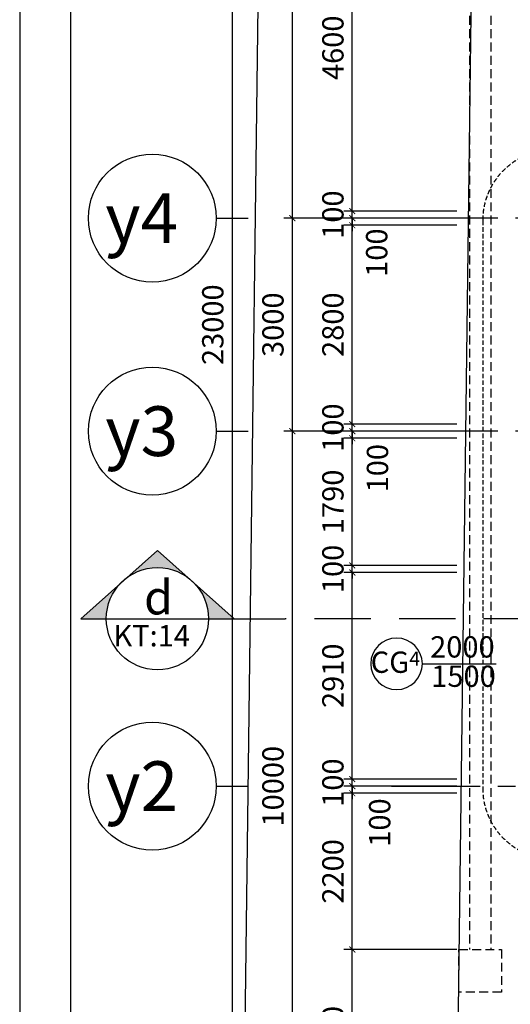
# Model space of a CAD drawing. Extents: x 3052342 to 8536414, y -2778246 to -930304.
# Drawn here: x 5278702 to 5285610, y -1855050 to -1841182 of the extents above; entities that cross this region are included whole.
import ezdxf
from ezdxf.enums import TextEntityAlignment as Align

# ---------------------------------------------------------------- set-up
doc = ezdxf.new("R2010")
doc.units = 0
doc.header["$LTSCALE"] = 500
doc.header["$MEASUREMENT"] = 0
doc.header["$PDMODE"] = 2
doc.header["$PDSIZE"] = -1
for name, pattern in [('MB_Nha 7 tang_2_2012$0$CENTERX2', [4, 2.5, -0.5, 0.5, -0.5]), ('MB_Nha 7 tang_2_2012$0$HIDDEN', [9.525, 6.35, -3.175]), ('MB_Nha 7 tang_2_2012$0$HIDDEN2', [0.1875, 0.125, -0.0625])]:
    doc.linetypes.add(name, pattern=pattern)
doc.layers.get('0').update_dxf_attribs({"linetype": 'CONTINUOUS'})
doc.layers.get('DEFPOINTS').update_dxf_attribs({"linetype": 'CONTINUOUS'})
for name, color, linetype in [('HACTH', 45, 'CONTINUOUS'), ('MB_Nha 7 tang_2_2012$0$CAY', 3, 'CONTINUOUS'), ('MB_Nha 7 tang_2_2012$0$DIM', 10, 'CONTINUOUS'), ('MB_Nha 7 tang_2_2012$0$dim_ct', 10, 'CONTINUOUS'), ('MB_Nha 7 tang_2_2012$0$khuat', 45, 'MB_Nha 7 tang_2_2012$0$HIDDEN2'), ('MB_Nha 7 tang_2_2012$0$KHUNG-TEN', 7, 'CONTINUOUS'), ('MB_Nha 7 tang_2_2012$0$KI HIEU CUA', 151, 'CONTINUOUS'), ('MB_Nha 7 tang_2_2012$0$TRUC', 5, 'MB_Nha 7 tang_2_2012$0$CENTERX2')]:
    doc.layers.add(name, color=color, linetype=linetype)
doc.styles.add('MB_Nha 7 tang_2_2012$0$AVANH', font='VHARIAL.TTF')
doc.styles.add('MB_Nha 7 tang_2_2012$0$TECNICK', font='arial.ttf', dxfattribs={"width": 0.85})
doc.styles.add('MB_Nha 7 tang_2_2012$0$VNARIALH', font='VHARIALB.TTF')
doc.dimstyles.new('MB_Nha 7 tang_2_2012$0$1-100', dxfattribs={"dimscale": 120, "dimtxt": 2.5, "dimasz": 0.7, "dimexe": 1, "dimexo": 0, "dimgap": 1, "dimtad": 1, "dimdec": 4, "dimrnd": 1, "dimzin": 12, "dimdsep": 46, "dimtxsty": 'MB_Nha 7 tang_2_2012$0$TECNICK', "dimblk1": 'MB_Nha 7 tang_2_2012$0$_ARCHTICK', "dimblk2": 'MB_Nha 7 tang_2_2012$0$_ARCHTICK', "dimsah": 1, "dimcen": 1, "dimdle": 1, "dimclrd": 14, "dimclre": 14, "dimclrt": 7, "dimadec": 0, "dimazin": 0, "dimtfac": 1, "dimtdec": 4, "dimtix": 1, "dimtmove": 2, "dimatfit": 0, "dimfxl": 1, "dimtolj": 1, "dimtzin": 0, "dimarcsym": 0})

# ---------------------------------------------------------------- blocks, each defined once
blk = doc.blocks.new('MB_Nha 7 tang_2_2012$0$LC1')
at = {"layer": 'MB_Nha 7 tang_2_2012$0$TRUC'}
for p, q in [((60500, -10000), (-7000, -10000)), ((60500, -13000), (-7000, -13000)), ((-7000, -18000), (5000, -18000))]:
    blk.add_line(p, q, dxfattribs=at)
blk = doc.blocks.new('MB_Nha 7 tang_2_2012$0$CAT-N')
h = blk.add_hatch(color=256)
h.paths.add_polyline_path([(-4.34, 4.14), (-9, 0), (-6, 0, -0.192582)])
h.paths.add_polyline_path([(0, 8), (-3.6, 4.8, -0.333333), (3.6, 4.8)])
h.paths.add_polyline_path([(4.34, 4.14, -0.192582), (6, 0), (9, 0)])
for p, q in [((0, 8), (-9, 0)), ((0, 8), (9, 0)), ((-6, 0), (6, 0))]:
    blk.add_line(p, q)
at = {"color": 4}
for p, q in [((-9, 0), (-6, 0)), ((6, 0), (15, 0))]:
    blk.add_line(p, q, dxfattribs=at)
at = {"layer": 'MB_Nha 7 tang_2_2012$0$TRUC', "color": 8, "linetype": 'Continuous'}
blk.add_circle((0, 0), 6, dxfattribs=at)
for tag, height, style, p in [('KH', 4, 'MB_Nha 7 tang_2_2012$0$AVANH', (0.21, 2.5)), ('KT:00', 2.5, 'MB_Nha 7 tang_2_2012$0$TECNICK', (0, -2))]:
    blk.add_attdef(tag, text='', height=height, dxfattribs=dict(style=style)).set_placement(p, align=Align.MIDDLE_CENTER)
blk = doc.blocks.new('MB_Nha 7 tang_2_2012$0$_ARCHTICK')
at = {"color": 0, "linetype": 'ByBlock', "const_width": 0.15}
blk.add_lwpolyline([(-0.5, -0.5), (0.5, 0.5)], dxfattribs=at)
blk = doc.blocks.new('*D9207')
at = {"layer": 'DEFPOINTS', "color": 0, "linetype": 'Continuous', "transparency": 16777216}
for p in [(5284857, -1833978), (5282541, -1843978), (5284857, -1843978)]:
    blk.add_point(p, dxfattribs=at)
at = {"layer": 'MB_Nha 7 tang_2_2012$0$DIM', "color": 14, "linetype": 'Continuous', "lineweight": -2, "transparency": 16777216}
for p, q in [((5282541, -1833858), (5282541, -1844098)), ((5284857, -1833978), (5282421, -1833978)), ((5284857, -1843978), (5282421, -1843978))]:
    blk.add_line(p, q, dxfattribs=at)
at = {"layer": 'MB_Nha 7 tang_2_2012$0$DIM', "color": 14, "linetype": 'Continuous', "lineweight": -2, "transparency": 16777216, "xscale": 84, "yscale": 84, "zscale": 84}
for p, rotation in [((5282541, -1833978), 90), ((5282541, -1843978), 270)]:
    blk.add_blockref('MB_Nha 7 tang_2_2012$0$_ARCHTICK', p, dxfattribs=dict(at, rotation=rotation))
at = {"layer": 'MB_Nha 7 tang_2_2012$0$DIM', "color": 7, "linetype": 'Continuous', "transparency": 16777216, "insert": (5282268, -1838978), "char_height": 300, "attachment_point": 5, "rotation": 90, "style": 'MB_Nha 7 tang_2_2012$0$TECNICK'}
blk.add_mtext('\\A1;10000', dxfattribs=at)
blk = doc.blocks.new('*D9208')
at = {"layer": 'DEFPOINTS', "color": 0, "linetype": 'Continuous', "transparency": 16777216}
for p in [(5284857, -1833978), (5281694, -1856978), (5284857, -1856978)]:
    blk.add_point(p, dxfattribs=at)
at = {"layer": 'MB_Nha 7 tang_2_2012$0$DIM', "color": 14, "linetype": 'Continuous', "lineweight": -2, "transparency": 16777216}
for p, q in [((5281694, -1833858), (5281694, -1857098)), ((5284857, -1833978), (5281574, -1833978)), ((5284857, -1856978), (5281574, -1856978))]:
    blk.add_line(p, q, dxfattribs=at)
at = {"layer": 'MB_Nha 7 tang_2_2012$0$DIM', "color": 14, "linetype": 'Continuous', "lineweight": -2, "transparency": 16777216, "xscale": 84, "yscale": 84, "zscale": 84}
for p, rotation in [((5281694, -1833978), 90), ((5281694, -1856978), 270)]:
    blk.add_blockref('MB_Nha 7 tang_2_2012$0$_ARCHTICK', p, dxfattribs=dict(at, rotation=rotation))
at = {"layer": 'MB_Nha 7 tang_2_2012$0$DIM', "color": 7, "linetype": 'Continuous', "transparency": 16777216, "insert": (5281421, -1845478), "char_height": 300, "attachment_point": 5, "rotation": 90, "style": 'MB_Nha 7 tang_2_2012$0$TECNICK'}
blk.add_mtext('\\A1;23000', dxfattribs=at)
blk = doc.blocks.new('*D9209')
at = {"layer": 'DEFPOINTS', "color": 0, "linetype": 'Continuous', "transparency": 16777216}
for p in [(5284857, -1846978), (5282541, -1856978), (5284857, -1856978)]:
    blk.add_point(p, dxfattribs=at)
at = {"layer": 'MB_Nha 7 tang_2_2012$0$DIM', "color": 14, "linetype": 'Continuous', "lineweight": -2, "transparency": 16777216}
for p, q in [((5282541, -1846858), (5282541, -1857098)), ((5284857, -1846978), (5282421, -1846978)), ((5284857, -1856978), (5282421, -1856978))]:
    blk.add_line(p, q, dxfattribs=at)
at = {"layer": 'MB_Nha 7 tang_2_2012$0$DIM', "color": 14, "linetype": 'Continuous', "lineweight": -2, "transparency": 16777216, "xscale": 84, "yscale": 84, "zscale": 84}
for p, rotation in [((5282541, -1846978), 90), ((5282541, -1856978), 270)]:
    blk.add_blockref('MB_Nha 7 tang_2_2012$0$_ARCHTICK', p, dxfattribs=dict(at, rotation=rotation))
at = {"layer": 'MB_Nha 7 tang_2_2012$0$DIM', "color": 7, "linetype": 'Continuous', "transparency": 16777216, "insert": (5282268, -1851978), "char_height": 300, "attachment_point": 5, "rotation": 90, "style": 'MB_Nha 7 tang_2_2012$0$TECNICK'}
blk.add_mtext('\\A1;10000', dxfattribs=at)
blk = doc.blocks.new('*D9210')
at = {"layer": 'DEFPOINTS', "color": 0, "linetype": 'Continuous', "transparency": 16777216}
for p in [(5284857, -1843978), (5282541, -1846978), (5284857, -1846978)]:
    blk.add_point(p, dxfattribs=at)
at = {"layer": 'MB_Nha 7 tang_2_2012$0$DIM', "color": 14, "linetype": 'Continuous', "lineweight": -2, "transparency": 16777216}
for p, q in [((5282541, -1843858), (5282541, -1847098)), ((5284857, -1843978), (5282421, -1843978)), ((5284857, -1846978), (5282421, -1846978))]:
    blk.add_line(p, q, dxfattribs=at)
at = {"layer": 'MB_Nha 7 tang_2_2012$0$DIM', "color": 14, "linetype": 'Continuous', "lineweight": -2, "transparency": 16777216, "xscale": 84, "yscale": 84, "zscale": 84}
for p, rotation in [((5282541, -1843978), 90), ((5282541, -1846978), 270)]:
    blk.add_blockref('MB_Nha 7 tang_2_2012$0$_ARCHTICK', p, dxfattribs=dict(at, rotation=rotation))
at = {"layer": 'MB_Nha 7 tang_2_2012$0$DIM', "color": 7, "linetype": 'Continuous', "transparency": 16777216, "insert": (5282268, -1845478), "char_height": 300, "attachment_point": 5, "rotation": 90, "style": 'MB_Nha 7 tang_2_2012$0$TECNICK'}
blk.add_mtext('\\A1;3000', dxfattribs=at)
blk = doc.blocks.new('MB_Nha 7 tang_2_2012$0$TRUC-N')
at = {"layer": 'MB_Nha 7 tang_2_2012$0$TRUC', "color": 8, "linetype": 'Continuous'}
blk.add_line((-1.5, 0), (1.5, 0), dxfattribs=at)
blk.add_circle((-7.5, 0), 6, dxfattribs=at)
at = {"style": 'MB_Nha 7 tang_2_2012$0$VNARIALH'}
blk.add_attdef('00', text='', height=6, dxfattribs=at).set_placement((-7.5, 0), align=Align.MIDDLE_CENTER)
blk = doc.blocks.new('*D9217')
at = {"layer": 'DEFPOINTS', "color": 0, "transparency": 16777216}
for p in [(5283385, -1854278), (5284857, -1854278), (5284857, -1856778)]:
    blk.add_point(p, dxfattribs=at)
at = {"layer": 'MB_Nha 7 tang_2_2012$0$dim_ct', "color": 14, "lineweight": -2, "transparency": 16777216}
for p, q in [((5284857, -1854278), (5283265, -1854278)), ((5283385, -1856898), (5283385, -1854158)), ((5284857, -1856778), (5283265, -1856778))]:
    blk.add_line(p, q, dxfattribs=at)
at = {"layer": 'MB_Nha 7 tang_2_2012$0$dim_ct', "color": 14, "lineweight": -2, "transparency": 16777216, "xscale": 84, "yscale": 84, "zscale": 84}
for p, rotation in [((5283385, -1854278), 90), ((5283385, -1856778), 270)]:
    blk.add_blockref('MB_Nha 7 tang_2_2012$0$_ARCHTICK', p, dxfattribs=dict(at, rotation=rotation))
at = {"layer": 'MB_Nha 7 tang_2_2012$0$dim_ct', "color": 7, "transparency": 16777216, "insert": (5283112, -1855528), "char_height": 300, "attachment_point": 5, "rotation": 90, "style": 'MB_Nha 7 tang_2_2012$0$TECNICK'}
blk.add_mtext('\\A1;2500', dxfattribs=at)
blk = doc.blocks.new('*D9218')
at = {"layer": 'DEFPOINTS', "color": 0, "transparency": 16777216}
for p in [(5283385, -1852078), (5284857, -1852078), (5284857, -1854278)]:
    blk.add_point(p, dxfattribs=at)
at = {"layer": 'MB_Nha 7 tang_2_2012$0$dim_ct', "color": 14, "lineweight": -2, "transparency": 16777216}
for p, q in [((5283385, -1854398), (5283385, -1851958)), ((5284857, -1852078), (5283265, -1852078)), ((5284857, -1854278), (5283265, -1854278))]:
    blk.add_line(p, q, dxfattribs=at)
at = {"layer": 'MB_Nha 7 tang_2_2012$0$dim_ct', "color": 14, "lineweight": -2, "transparency": 16777216, "xscale": 84, "yscale": 84, "zscale": 84}
for p, rotation in [((5283385, -1852078), 90), ((5283385, -1854278), 270)]:
    blk.add_blockref('MB_Nha 7 tang_2_2012$0$_ARCHTICK', p, dxfattribs=dict(at, rotation=rotation))
at = {"layer": 'MB_Nha 7 tang_2_2012$0$dim_ct', "color": 7, "transparency": 16777216, "insert": (5283112, -1853178), "char_height": 300, "attachment_point": 5, "rotation": 90, "style": 'MB_Nha 7 tang_2_2012$0$TECNICK'}
blk.add_mtext('\\A1;2200', dxfattribs=at)
blk = doc.blocks.new('*D9219')
at = {"layer": 'DEFPOINTS', "color": 0, "transparency": 16777216}
for p in [(5283385, -1851978), (5284857, -1851978), (5284857, -1852078)]:
    blk.add_point(p, dxfattribs=at)
at = {"layer": 'MB_Nha 7 tang_2_2012$0$dim_ct', "color": 14, "lineweight": -2, "transparency": 16777216}
for p, q in [((5283385, -1851978), (5283385, -1851894)), ((5284857, -1851978), (5283265, -1851978)), ((5283385, -1852078), (5283385, -1851978)), ((5284857, -1852078), (5283265, -1852078)), ((5283385, -1852078), (5283385, -1852162))]:
    blk.add_line(p, q, dxfattribs=at)
at = {"layer": 'MB_Nha 7 tang_2_2012$0$dim_ct', "color": 14, "lineweight": -2, "transparency": 16777216, "xscale": 84, "yscale": 84, "zscale": 84}
for p, rotation in [((5283385, -1851978), 270), ((5283385, -1852078), 90)]:
    blk.add_blockref('MB_Nha 7 tang_2_2012$0$_ARCHTICK', p, dxfattribs=dict(at, rotation=rotation))
at = {"layer": 'MB_Nha 7 tang_2_2012$0$dim_ct', "color": 7, "transparency": 16777216, "insert": (5283771, -1852490), "char_height": 300, "attachment_point": 5, "rotation": 90, "style": 'MB_Nha 7 tang_2_2012$0$TECNICK'}
blk.add_mtext('\\A1;100', dxfattribs=at)
blk = doc.blocks.new('*D9220')
at = {"layer": 'DEFPOINTS', "color": 0, "transparency": 16777216}
for p in [(5283385, -1851878), (5284857, -1851878), (5284857, -1851978)]:
    blk.add_point(p, dxfattribs=at)
at = {"layer": 'MB_Nha 7 tang_2_2012$0$dim_ct', "color": 14, "lineweight": -2, "transparency": 16777216}
for p, q in [((5283385, -1851878), (5283385, -1851794)), ((5284857, -1851878), (5283265, -1851878)), ((5283385, -1851978), (5283385, -1851878)), ((5284857, -1851978), (5283265, -1851978)), ((5283385, -1851978), (5283385, -1852062))]:
    blk.add_line(p, q, dxfattribs=at)
at = {"layer": 'MB_Nha 7 tang_2_2012$0$dim_ct', "color": 14, "lineweight": -2, "transparency": 16777216, "xscale": 84, "yscale": 84, "zscale": 84}
for p, rotation in [((5283385, -1851878), 270), ((5283385, -1851978), 90)]:
    blk.add_blockref('MB_Nha 7 tang_2_2012$0$_ARCHTICK', p, dxfattribs=dict(at, rotation=rotation))
at = {"layer": 'MB_Nha 7 tang_2_2012$0$dim_ct', "color": 7, "transparency": 16777216, "insert": (5283112, -1851928), "char_height": 300, "attachment_point": 5, "rotation": 90, "style": 'MB_Nha 7 tang_2_2012$0$TECNICK'}
blk.add_mtext('\\A1;100', dxfattribs=at)
blk = doc.blocks.new('*D9221')
at = {"layer": 'DEFPOINTS', "color": 0, "transparency": 16777216}
for p in [(5283385, -1848968), (5284857, -1848968), (5284857, -1851878)]:
    blk.add_point(p, dxfattribs=at)
at = {"layer": 'MB_Nha 7 tang_2_2012$0$dim_ct', "color": 14, "lineweight": -2, "transparency": 16777216}
for p, q in [((5283385, -1851998), (5283385, -1848848)), ((5284857, -1848968), (5283265, -1848968)), ((5284857, -1851878), (5283265, -1851878))]:
    blk.add_line(p, q, dxfattribs=at)
at = {"layer": 'MB_Nha 7 tang_2_2012$0$dim_ct', "color": 14, "lineweight": -2, "transparency": 16777216, "xscale": 84, "yscale": 84, "zscale": 84}
for p, rotation in [((5283385, -1848968), 90), ((5283385, -1851878), 270)]:
    blk.add_blockref('MB_Nha 7 tang_2_2012$0$_ARCHTICK', p, dxfattribs=dict(at, rotation=rotation))
at = {"layer": 'MB_Nha 7 tang_2_2012$0$dim_ct', "color": 7, "transparency": 16777216, "insert": (5283112, -1850423), "char_height": 300, "attachment_point": 5, "rotation": 90, "style": 'MB_Nha 7 tang_2_2012$0$TECNICK'}
blk.add_mtext('\\A1;2910', dxfattribs=at)
blk = doc.blocks.new('*D9222')
at = {"layer": 'DEFPOINTS', "color": 0, "transparency": 16777216}
for p in [(5283385, -1848868), (5284857, -1848868), (5284857, -1848968)]:
    blk.add_point(p, dxfattribs=at)
at = {"layer": 'MB_Nha 7 tang_2_2012$0$dim_ct', "color": 14, "lineweight": -2, "transparency": 16777216}
for p, q in [((5284857, -1848868), (5283265, -1848868)), ((5283385, -1848868), (5283385, -1848784)), ((5283385, -1848968), (5283385, -1848868)), ((5284857, -1848968), (5283265, -1848968)), ((5283385, -1848968), (5283385, -1849052))]:
    blk.add_line(p, q, dxfattribs=at)
at = {"layer": 'MB_Nha 7 tang_2_2012$0$dim_ct', "color": 14, "lineweight": -2, "transparency": 16777216, "xscale": 84, "yscale": 84, "zscale": 84}
for p, rotation in [((5283385, -1848868), 270), ((5283385, -1848968), 90)]:
    blk.add_blockref('MB_Nha 7 tang_2_2012$0$_ARCHTICK', p, dxfattribs=dict(at, rotation=rotation))
at = {"layer": 'MB_Nha 7 tang_2_2012$0$dim_ct', "color": 7, "transparency": 16777216, "insert": (5283112, -1848918), "char_height": 300, "attachment_point": 5, "rotation": 90, "style": 'MB_Nha 7 tang_2_2012$0$TECNICK'}
blk.add_mtext('\\A1;100', dxfattribs=at)
blk = doc.blocks.new('*D9223')
at = {"layer": 'DEFPOINTS', "color": 0, "transparency": 16777216}
for p in [(5283385, -1847078), (5284857, -1847078), (5284857, -1848868)]:
    blk.add_point(p, dxfattribs=at)
at = {"layer": 'MB_Nha 7 tang_2_2012$0$dim_ct', "color": 14, "lineweight": -2, "transparency": 16777216}
for p, q in [((5284857, -1847078), (5283265, -1847078)), ((5283385, -1848988), (5283385, -1846958)), ((5284857, -1848868), (5283265, -1848868))]:
    blk.add_line(p, q, dxfattribs=at)
at = {"layer": 'MB_Nha 7 tang_2_2012$0$dim_ct', "color": 14, "lineweight": -2, "transparency": 16777216, "xscale": 84, "yscale": 84, "zscale": 84}
for p, rotation in [((5283385, -1847078), 90), ((5283385, -1848868), 270)]:
    blk.add_blockref('MB_Nha 7 tang_2_2012$0$_ARCHTICK', p, dxfattribs=dict(at, rotation=rotation))
at = {"layer": 'MB_Nha 7 tang_2_2012$0$dim_ct', "color": 7, "transparency": 16777216, "insert": (5283112, -1847973), "char_height": 300, "attachment_point": 5, "rotation": 90, "style": 'MB_Nha 7 tang_2_2012$0$TECNICK'}
blk.add_mtext('\\A1;1790', dxfattribs=at)
blk = doc.blocks.new('*D9224')
at = {"layer": 'DEFPOINTS', "color": 0, "transparency": 16777216}
for p in [(5283385, -1846978), (5284857, -1846978), (5284857, -1847078)]:
    blk.add_point(p, dxfattribs=at)
at = {"layer": 'MB_Nha 7 tang_2_2012$0$dim_ct', "color": 14, "lineweight": -2, "transparency": 16777216}
for p, q in [((5283385, -1846978), (5283385, -1846894)), ((5284857, -1846978), (5283265, -1846978)), ((5284857, -1847078), (5283265, -1847078)), ((5283385, -1847078), (5283385, -1846978)), ((5283385, -1847078), (5283385, -1847162))]:
    blk.add_line(p, q, dxfattribs=at)
at = {"layer": 'MB_Nha 7 tang_2_2012$0$dim_ct', "color": 14, "lineweight": -2, "transparency": 16777216, "xscale": 84, "yscale": 84, "zscale": 84}
for p, rotation in [((5283385, -1846978), 270), ((5283385, -1847078), 90)]:
    blk.add_blockref('MB_Nha 7 tang_2_2012$0$_ARCHTICK', p, dxfattribs=dict(at, rotation=rotation))
at = {"layer": 'MB_Nha 7 tang_2_2012$0$dim_ct', "color": 7, "transparency": 16777216, "insert": (5283740, -1847499), "char_height": 300, "attachment_point": 5, "rotation": 90, "style": 'MB_Nha 7 tang_2_2012$0$TECNICK'}
blk.add_mtext('\\A1;100', dxfattribs=at)
blk = doc.blocks.new('*D9225')
at = {"layer": 'DEFPOINTS', "color": 0, "transparency": 16777216}
for p in [(5283385, -1846878), (5284857, -1846878), (5284857, -1846978)]:
    blk.add_point(p, dxfattribs=at)
at = {"layer": 'MB_Nha 7 tang_2_2012$0$dim_ct', "color": 14, "lineweight": -2, "transparency": 16777216}
for p, q in [((5283385, -1846878), (5283385, -1846794)), ((5284857, -1846878), (5283265, -1846878)), ((5283385, -1846978), (5283385, -1846878)), ((5284857, -1846978), (5283265, -1846978)), ((5283385, -1846978), (5283385, -1847062))]:
    blk.add_line(p, q, dxfattribs=at)
at = {"layer": 'MB_Nha 7 tang_2_2012$0$dim_ct', "color": 14, "lineweight": -2, "transparency": 16777216, "xscale": 84, "yscale": 84, "zscale": 84}
for p, rotation in [((5283385, -1846878), 270), ((5283385, -1846978), 90)]:
    blk.add_blockref('MB_Nha 7 tang_2_2012$0$_ARCHTICK', p, dxfattribs=dict(at, rotation=rotation))
at = {"layer": 'MB_Nha 7 tang_2_2012$0$dim_ct', "color": 7, "transparency": 16777216, "insert": (5283112, -1846928), "char_height": 300, "attachment_point": 5, "rotation": 90, "style": 'MB_Nha 7 tang_2_2012$0$TECNICK'}
blk.add_mtext('\\A1;100', dxfattribs=at)
blk = doc.blocks.new('*D9226')
at = {"layer": 'DEFPOINTS', "color": 0, "transparency": 16777216}
for p in [(5283385, -1844078), (5284857, -1844078), (5284857, -1846878)]:
    blk.add_point(p, dxfattribs=at)
at = {"layer": 'MB_Nha 7 tang_2_2012$0$dim_ct', "color": 14, "lineweight": -2, "transparency": 16777216}
for p, q in [((5283385, -1846998), (5283385, -1843958)), ((5284857, -1844078), (5283265, -1844078)), ((5284857, -1846878), (5283265, -1846878))]:
    blk.add_line(p, q, dxfattribs=at)
at = {"layer": 'MB_Nha 7 tang_2_2012$0$dim_ct', "color": 14, "lineweight": -2, "transparency": 16777216, "xscale": 84, "yscale": 84, "zscale": 84}
for p, rotation in [((5283385, -1844078), 90), ((5283385, -1846878), 270)]:
    blk.add_blockref('MB_Nha 7 tang_2_2012$0$_ARCHTICK', p, dxfattribs=dict(at, rotation=rotation))
at = {"layer": 'MB_Nha 7 tang_2_2012$0$dim_ct', "color": 7, "transparency": 16777216, "insert": (5283112, -1845478), "char_height": 300, "attachment_point": 5, "rotation": 90, "style": 'MB_Nha 7 tang_2_2012$0$TECNICK'}
blk.add_mtext('\\A1;2800', dxfattribs=at)
blk = doc.blocks.new('*D9227')
at = {"layer": 'DEFPOINTS', "color": 0, "transparency": 16777216}
for p in [(5283385, -1843978), (5284857, -1843978), (5284857, -1844078)]:
    blk.add_point(p, dxfattribs=at)
at = {"layer": 'MB_Nha 7 tang_2_2012$0$dim_ct', "color": 14, "lineweight": -2, "transparency": 16777216}
for p, q in [((5284857, -1843978), (5283265, -1843978)), ((5283385, -1843978), (5283385, -1843894)), ((5283385, -1844078), (5283385, -1843978)), ((5284857, -1844078), (5283265, -1844078)), ((5283385, -1844078), (5283385, -1844162))]:
    blk.add_line(p, q, dxfattribs=at)
at = {"layer": 'MB_Nha 7 tang_2_2012$0$dim_ct', "color": 14, "lineweight": -2, "transparency": 16777216, "xscale": 84, "yscale": 84, "zscale": 84}
for p, rotation in [((5283385, -1843978), 270), ((5283385, -1844078), 90)]:
    blk.add_blockref('MB_Nha 7 tang_2_2012$0$_ARCHTICK', p, dxfattribs=dict(at, rotation=rotation))
at = {"layer": 'MB_Nha 7 tang_2_2012$0$dim_ct', "color": 7, "transparency": 16777216, "insert": (5283729, -1844463), "char_height": 300, "attachment_point": 5, "rotation": 90, "style": 'MB_Nha 7 tang_2_2012$0$TECNICK'}
blk.add_mtext('\\A1;100', dxfattribs=at)
blk = doc.blocks.new('*D9228')
at = {"layer": 'DEFPOINTS', "color": 0, "transparency": 16777216}
for p in [(5283385, -1843878), (5284857, -1843878), (5284857, -1843978)]:
    blk.add_point(p, dxfattribs=at)
at = {"layer": 'MB_Nha 7 tang_2_2012$0$dim_ct', "color": 14, "lineweight": -2, "transparency": 16777216}
for p, q in [((5284857, -1843878), (5283265, -1843878)), ((5283385, -1843878), (5283385, -1843794)), ((5283385, -1843978), (5283385, -1843878)), ((5284857, -1843978), (5283265, -1843978)), ((5283385, -1843978), (5283385, -1844062))]:
    blk.add_line(p, q, dxfattribs=at)
at = {"layer": 'MB_Nha 7 tang_2_2012$0$dim_ct', "color": 14, "lineweight": -2, "transparency": 16777216, "xscale": 84, "yscale": 84, "zscale": 84}
for p, rotation in [((5283385, -1843878), 270), ((5283385, -1843978), 90)]:
    blk.add_blockref('MB_Nha 7 tang_2_2012$0$_ARCHTICK', p, dxfattribs=dict(at, rotation=rotation))
at = {"layer": 'MB_Nha 7 tang_2_2012$0$dim_ct', "color": 7, "transparency": 16777216, "insert": (5283112, -1843928), "char_height": 300, "attachment_point": 5, "rotation": 90, "style": 'MB_Nha 7 tang_2_2012$0$TECNICK'}
blk.add_mtext('\\A1;100', dxfattribs=at)
blk = doc.blocks.new('*D9229')
at = {"layer": 'DEFPOINTS', "color": 0, "transparency": 16777216}
for p in [(5283385, -1839278), (5284857, -1839278), (5284857, -1843878)]:
    blk.add_point(p, dxfattribs=at)
at = {"layer": 'MB_Nha 7 tang_2_2012$0$dim_ct', "color": 14, "lineweight": -2, "transparency": 16777216}
for p, q in [((5283385, -1843998), (5283385, -1839158)), ((5284857, -1839278), (5283265, -1839278)), ((5284857, -1843878), (5283265, -1843878))]:
    blk.add_line(p, q, dxfattribs=at)
at = {"layer": 'MB_Nha 7 tang_2_2012$0$dim_ct', "color": 14, "lineweight": -2, "transparency": 16777216, "xscale": 84, "yscale": 84, "zscale": 84}
for p, rotation in [((5283385, -1839278), 90), ((5283385, -1843878), 270)]:
    blk.add_blockref('MB_Nha 7 tang_2_2012$0$_ARCHTICK', p, dxfattribs=dict(at, rotation=rotation))
at = {"layer": 'MB_Nha 7 tang_2_2012$0$dim_ct', "color": 7, "transparency": 16777216, "insert": (5283112, -1841578), "char_height": 300, "attachment_point": 5, "rotation": 90, "style": 'MB_Nha 7 tang_2_2012$0$TECNICK'}
blk.add_mtext('\\A1;4600', dxfattribs=at)

msp = doc.modelspace()

# ---------------------------------------------------------------- linework, layer by layer
at = {"layer": 'MB_Nha 7 tang_2_2012$0$CAY', "color": 1}
for points in [[(5281630.77658, -1874676.70621), (5281862.66296, -1856500.85366), (5282150.28348, -1833956.41468), (5285781.71227, -1830277.51668), (5354784.84678, -1830277.51668)], [(5284631.02072, -1874676.70621), (5285134.61699, -1835203.53078), (5287035.77952, -1833277.51668), (5350518.00163, -1833277.51668)]]:
    msp.add_lwpolyline(points, dxfattribs=at)
at = {"layer": 'MB_Nha 7 tang_2_2012$0$CAY', "color": 1, "linetype": 'MB_Nha 7 tang_2_2012$0$HIDDEN', "ltscale": 0.25}
msp.add_lwpolyline([(5353455.47719, -1848476.20822), (5322937.06299, -1848476.20822), (5322937.06299, -1849618.74661), (5282441.69766, -1849618.74661)], dxfattribs=at)
at = {"layer": 'MB_Nha 7 tang_2_2012$0$khuat', "ltscale": 2}
for p, q in [((5285035.27977, -1837379.75679), (5285035.27977, -1854277.59916)), ((5285335.27977, -1837379.75679), (5285335.27977, -1854277.59916))]:
    msp.add_line(p, q, dxfattribs=at)
at = {"layer": 'MB_Nha 7 tang_2_2012$0$khuat'}
msp.add_lwpolyline([(5286221.16655, -1853005.74646), (5293477.68795, -1853005.74646, 0.4142135624), (5294477.68795, -1852005.74646), (5294477.68795, -1844011.81438, 0.4142135624), (5293477.68795, -1843011.81438), (5286221.16655, -1843011.81438, 0.4142135624), (5285221.16655, -1844011.81438), (5285221.16655, -1852005.74646, 0.4142135624)], format="xyb", close=True, dxfattribs=at)
at = {"layer": 'MB_Nha 7 tang_2_2012$0$khuat', "ltscale": 2}
msp.add_lwpolyline([(5285485.27977, -1854277.59916), (5285485.27977, -1854877.59916), (5284885.27977, -1854877.59916), (5284885.27977, -1854277.59916)], close=True, dxfattribs=at)
at = {"layer": 'MB_Nha 7 tang_2_2012$0$KHUNG-TEN', "linetype": 'Continuous'}
for points in [[(5278702.08816, -1881893.94759), (5356702.08816, -1881893.94759), (5356702.08816, -1823893.94759), (5278702.08816, -1823893.94759)], [(5279419.32954, -1881176.70621), (5355984.84678, -1881176.70621), (5355984.84678, -1824611.18897), (5279419.32954, -1824611.18897)]]:
    msp.add_lwpolyline(points, close=True, dxfattribs=at)
at = {"layer": 'MB_Nha 7 tang_2_2012$0$KI HIEU CUA'}
msp.add_lwpolyline([(5284371.77322, -1850253.94099, 1), (5283645.77322, -1850253.94099, 1), (5284371.77322, -1850253.94099), (5285409.13143, -1850253.94099)], format="xyb", dxfattribs=at)

# ---------------------------------------------------------------- block references
at = {"layer": 'HACTH'}
ref = msp.add_blockref('MB_Nha 7 tang_2_2012$0$TRUC-N', (5281694.21912, -1843977.59916), dxfattribs=dict(at, xscale=150, yscale=150, zscale=150))
ref.add_attrib('00', 'y4', dxfattribs={"layer": '0', "height": 700, "style": 'MB_Nha 7 tang_2_2012$0$VNARIALH'}).set_placement((5280420.03767, -1843977.59916), align=Align.MIDDLE_CENTER)
ref = msp.add_blockref('MB_Nha 7 tang_2_2012$0$TRUC-N', (5281694.21912, -1846977.59916), dxfattribs=dict(at, xscale=150, yscale=150, zscale=150))
ref.add_attrib('00', 'y3', dxfattribs={"layer": '0', "height": 700, "style": 'MB_Nha 7 tang_2_2012$0$VNARIALH'}).set_placement((5280420.03767, -1846977.59916), align=Align.MIDDLE_CENTER)
ref = msp.add_blockref('MB_Nha 7 tang_2_2012$0$CAT-N', (5280641.69766, -1849618.74661), dxfattribs=dict(at, xscale=120, yscale=120, zscale=120))
ref.add_attrib('KH', 'd', dxfattribs={"layer": '0', "height": 480, "style": 'MB_Nha 7 tang_2_2012$0$AVANH'}).set_placement((5280656.00287, -1849318.92455), align=Align.MIDDLE_CENTER)
ref.add_attrib('KT:00', 'KT:14', dxfattribs={"layer": '0', "height": 300, "style": 'MB_Nha 7 tang_2_2012$0$TECNICK'}).set_placement((5280560.79878, -1849858.74661), align=Align.MIDDLE_CENTER)
ref = msp.add_blockref('MB_Nha 7 tang_2_2012$0$TRUC-N', (5281694.21912, -1851977.59916), dxfattribs=dict(at, xscale=150, yscale=150, zscale=150))
ref.add_attrib('00', 'y2', dxfattribs={"layer": '0', "height": 700, "style": 'MB_Nha 7 tang_2_2012$0$VNARIALH'}).set_placement((5280420.03767, -1851977.59916), align=Align.MIDDLE_CENTER)
at = {"layer": 'MB_Nha 7 tang_2_2012$0$dim_ct', "linetype": 'Continuous'}
msp.add_blockref('MB_Nha 7 tang_2_2012$0$LC1', (5290935.27977, -1833977.59916), dxfattribs=at)

# ---------------------------------------------------------------- texts
at = {"layer": 'MB_Nha 7 tang_2_2012$0$KI HIEU CUA', "style": 'MB_Nha 7 tang_2_2012$0$TECNICK'}
for s, p in [('2000', (5284935.84586, -1850054.73685)), ('1500', (5284951.46042, -1850467.88128))]:
    msp.add_text(s, height=300, dxfattribs=at).set_placement(p, align=Align.MIDDLE)
at = {"layer": 'MB_Nha 7 tang_2_2012$0$KI HIEU CUA', "insert": (5283991.56557, -1850231.68876), "char_height": 300, "attachment_point": 5, "style": 'MB_Nha 7 tang_2_2012$0$TECNICK'}
msp.add_mtext('{\\fArial|b1|i0|c0|p32;CG\\H0.6667x;4}', dxfattribs=at)

# ---------------------------------------------------------------- dimensions: what is measured, and where the dimension line sits
at = {"layer": 'MB_Nha 7 tang_2_2012$0$DIM', "linetype": 'Continuous'}
for base, p1, p2, angle, picture, middle in [((5281694.21912, -1856977.59916), (5284856.8248, -1833977.59916), (5284856.8248, -1856977.59916), 90, '*D9208', (5281420.9449, -1845477.59916)), ((5282541.06476, -1843977.59916), (5284856.8248, -1833977.59916), (5284856.8248, -1843977.59916), 270, '*D9207', (5282267.89286, -1838977.59916)), ((5282541.06476, -1846977.59916), (5284856.8248, -1843977.59916), (5284856.8248, -1846977.59916), 90, '*D9210', (5282267.79054, -1845477.59916)), ((5282541.06476, -1856977.59916), (5284856.8248, -1846977.59916), (5284856.8248, -1856977.59916), 270, '*D9209', (5282267.89286, -1851977.59916))]:
    dim = msp.add_linear_dim(base=base, p1=p1, p2=p2, angle=angle, dimstyle='MB_Nha 7 tang_2_2012$0$1-100', dxfattribs=at)
    dim.commit()
    dim.dimension.update_dxf_attribs({"geometry": picture, "text_midpoint": middle})
at = {"layer": 'MB_Nha 7 tang_2_2012$0$dim_ct'}
for base, p1, p2, picture, middle in [((5283385.44529, -1839277.59916), (5284856.8248, -1843877.59916), (5284856.8248, -1839277.59916), '*D9229', (5283112.27339, -1841577.59916)), ((5283385.44529, -1843877.59916), (5284856.8248, -1843977.59916), (5284856.8248, -1843877.59916), '*D9228', (5283112.27339, -1843927.59916)), ((5283385.44529, -1844077.59916), (5284856.8248, -1846877.59916), (5284856.8248, -1844077.59916), '*D9226', (5283112.27339, -1845477.59916)), ((5283385.44529, -1846877.59916), (5284856.8248, -1846977.59916), (5284856.8248, -1846877.59916), '*D9225', (5283112.27339, -1846927.59916)), ((5283385.44529, -1847077.59916), (5284856.8248, -1848867.59916), (5284856.8248, -1847077.59916), '*D9223', (5283112.27339, -1847972.59916)), ((5283385.44529, -1848867.59916), (5284856.8248, -1848967.59916), (5284856.8248, -1848867.59916), '*D9222', (5283112.27339, -1848917.59916)), ((5283385.44529, -1848967.59916), (5284856.8248, -1851877.59916), (5284856.8248, -1848967.59916), '*D9221', (5283112.27339, -1850422.59916)), ((5283385.44529, -1851877.59916), (5284856.8248, -1851977.59916), (5284856.8248, -1851877.59916), '*D9220', (5283112.27339, -1851927.59916)), ((5283385.44529, -1852077.59916), (5284856.8248, -1854277.59916), (5284856.8248, -1852077.59916), '*D9218', (5283112.27339, -1853177.59916)), ((5283385.44529, -1854277.59916), (5284856.8248, -1856777.59916), (5284856.8248, -1854277.59916), '*D9217', (5283112.27339, -1855527.59916))]:
    dim = msp.add_linear_dim(base=base, p1=p1, p2=p2, angle=270, dimstyle='MB_Nha 7 tang_2_2012$0$1-100', dxfattribs=at)
    dim.commit()
    dim.dimension.update_dxf_attribs({"geometry": picture, "text_midpoint": middle})
for base, p1, p2, picture, middle in [((5283385.44529, -1843977.59916), (5284856.8248, -1844077.59916), (5284856.8248, -1843977.59916), '*D9227', (5283729.08567, -1844463.14481)), ((5283385.44529, -1846977.59916), (5284856.8248, -1847077.59916), (5284856.8248, -1846977.59916), '*D9224', (5283740.44196, -1847498.58745)), ((5283385.44529, -1851977.59916), (5284856.8248, -1852077.59916), (5284856.8248, -1851977.59916), '*D9219', (5283771.3727, -1852490.26243))]:
    dim = msp.add_linear_dim(base=base, p1=p1, p2=p2, angle=270, dimstyle='MB_Nha 7 tang_2_2012$0$1-100', dxfattribs=at)
    dim.commit()
    dim.dimension.update_dxf_attribs({"geometry": picture, "text_midpoint": middle, "dimtype": 160})

doc.saveas('drawing.dxf')
